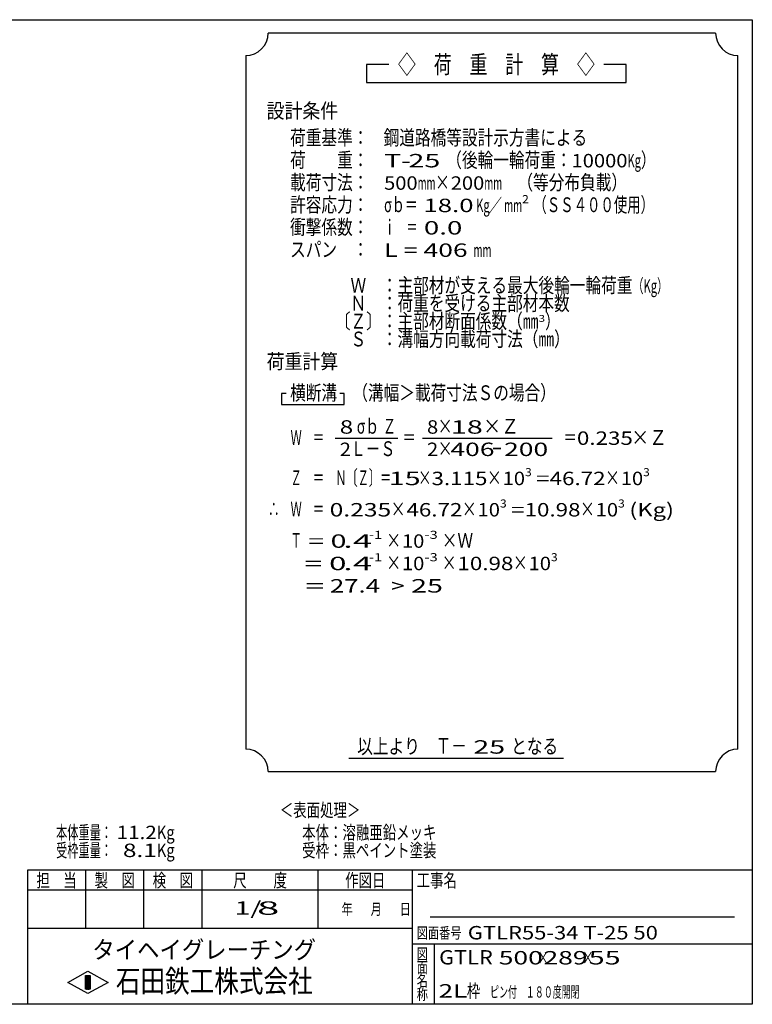
# Model space of a CAD drawing. Units: millimetres. Extents: x -182 to 174, y -128 to 105.
# Drawn here: x 10 to 174, y -115 to 105 of the extents above; entities that cross this region are included whole.
import ezdxf
from ezdxf.enums import TextEntityAlignment as Align

# ---------------------------------------------------------------- set-up
doc = ezdxf.new("R2010")
doc.units = ezdxf.units.MM
doc.header["$LTSCALE"] = 0.25
doc.layers.add('22', color=7, linetype='Continuous')
doc.layers.add('24', color=7, linetype='Continuous')
doc.styles.add('dcStyle0', font='txt.shx', dxfattribs={"width": 0.833333, "bigfont": 'bigfont'})

msp = doc.modelspace()

# ---------------------------------------------------------------- linework, layer by layer
at = {"color": 150, "linetype": 'Continuous', "lineweight": 25}
for p, q in [((-172.4, 104.85), (173.6, 104.85)), ((173.6, 104.85), (173.6, -115.15)), ((173.6, -85.15), (11.6, -85.15)), ((11.6, -85.15), (11.6, -115.15)), ((24.6, -85.15), (24.6, -98.15)), ((37.6, -98.15), (37.6, -85.15)), ((50.6, -85.15), (50.6, -98.15)), ((76.6, -98.15), (76.6, -85.15)), ((97.6, -85.15), (97.6, -115.15)), ((97.6, -89.65), (11.6, -89.65)), ((169.6, -95.65), (101.6, -95.65)), ((11.6, -98.15), (97.6, -98.15)), ((97.6, -101.65), (173.6, -101.65)), ((102.6, -115.15), (102.6, -101.65)), ((20.6, -110.25), (25.1, -107.75)), ((25.1, -107.75), (29.6, -110.25)), ((24.6, -108.75), (25.6, -108.75)), ((24.6, -111.75), (24.6, -108.75)), ((24.6, -108.75), (24.8, -108.75)), ((24.8, -108.75), (24.8, -111.75)), ((25, -111.75), (25, -108.75)), ((25, -108.75), (25.2, -108.75)), ((25.2, -108.75), (25.2, -111.75)), ((25.4, -111.75), (25.4, -108.75)), ((25.4, -108.75), (25.6, -108.75)), ((25.6, -108.75), (25.6, -111.75)), ((25.6, -108.75), (25.6, -111.75)), ((25.1, -112.75), (20.6, -110.25)), ((25.6, -111.75), (24.6, -111.75)), ((24.8, -111.75), (25, -111.75)), ((29.6, -110.25), (25.1, -112.75)), ((25.2, -111.75), (25.4, -111.75)), ((173.6, -115.15), (-172.4, -115.15))]:
    msp.add_line(p, q, dxfattribs=at)
at = {"layer": '24', "color": 4, "linetype": 'Continuous', "lineweight": 25}
for p, q in [((165.4, 101.85), (65.4, 101.85)), ((60.4, 96.85), (60.4, -58.15)), ((170.4, -58.15), (170.4, 96.85)), ((92.4, 94.85), (87.4, 94.85)), ((87.4, 94.85), (87.4, 90.85)), ((145.4, 94.85), (140.4, 94.85)), ((145.4, 90.85), (145.4, 94.85)), ((87.4, 90.85), (145.4, 90.85)), ((69.4, 21.35), (68.4, 21.35)), ((68.4, 21.35), (68.4, 18.85)), ((82.4, 21.35), (81.4, 21.35)), ((82.4, 18.85), (82.4, 21.35)), ((68.4, 18.85), (82.4, 18.85)), ((80.4, 11.35), (94.4, 11.35)), ((99.9, 11.35), (128.9, 11.35)), ((83.4, -60.15), (131.4, -60.15)), ((65.4, -63.15), (165.4, -63.15))]:
    msp.add_line(p, q, dxfattribs=at)
for centre, start, end in [((60.4, 101.85), 270, 0), ((170.4, 101.85), 180, 270), ((60.4, -63.15), 0, 90), ((170.4, -63.15), 90, 180)]:
    msp.add_arc(centre, 5, start, end, dxfattribs=at)

# ---------------------------------------------------------------- texts
at = {"color": 150, "style": 'dcStyle0', "width": 0.833333}
for s, height, p, p2 in [('担\u3000当', 3, (13.6, -88.95), (22.6, -88.95)), ('製\u3000図', 3, (26.6, -88.95), (35.6, -88.95)), ('検\u3000図', 3, (39.6, -88.95), (48.6, -88.95)), ('尺\u3000\u3000度', 3, (57.6, -88.95), (69.6, -88.95)), ('作図日', 3, (82.6, -88.95), (91.6, -88.95)), ('工事名', 3, (98.6, -88.95), (107.6, -88.95)), ('年', 2.5, (81.8, -95.15), (84.3, -95.15)), ('月', 2.5, (88.3, -95.15), (90.8, -95.15)), ('日', 2.5, (94.8, -95.15), (97.3, -95.15)), ('図面番号', 2.5, (98.6, -100.45), (108.6, -100.45)), ('図', 2.5, (98.6, -105.15), (101.1, -105.15)), ('面', 2.5, (98.6, -108.15), (101.1, -108.15)), ('名', 2.5, (98.6, -111.15), (101.1, -111.15)), ('称', 2.5, (98.6, -114.15), (101.1, -114.15))]:
    msp.add_text(s, height=height, dxfattribs=at).set_placement(p, p2, align=Align.FIT)
at = {"color": 222, "style": 'dcStyle0'}
for s, height, width, p, p2 in [('タイヘイグレーチング', 4, 1.041667, (26.1, -104.95), (76.1, -104.95)), ('石田鉄工株式会社', 5, 0.846154, (31.35, -112.45), (75.35, -112.45))]:
    msp.add_text(s, height=height, dxfattribs=dict(at, width=width)).set_placement(p, p2, align=Align.FIT)
at = {"layer": '22', "color": 2, "style": 'dcStyle0'}
for s, height, width, p, p2 in [('＜表面処理＞', 3, 0.833333, (68, -73.25), (86, -73.25)), ('本体重量：', 3, 0.694444, (18, -78.25), (30.5, -78.25)), (' 11.2', 3, 0.666667, (30.5, -78.25), (40.5, -78.25)), ('Kg', 3, 0.666667, (40.5, -78.25), (44.5, -78.25)), ('本体：', 3, 0.833333, (73, -78.25), (82, -78.25)), ('溶融亜鉛メッキ', 3, 0.833333, (82, -78.25), (103, -78.25)), ('受枠重量：', 3, 0.694444, (18, -82.25), (30.5, -82.25)), ('受枠：', 3, 0.833333, (73, -82.25), (82, -82.25)), ('黒ペイント塗装', 3, 0.833333, (82, -82.25), (103, -82.25)), ('  8.1', 3, 0.666667, (30.5, -82.25), (40.5, -82.25)), ('Kg', 3, 0.666667, (40.5, -82.25), (44.5, -82.25)), ('GTLR55-34 T-25 50', 3, 0.833333, (110, -100.65), (152.5, -100.65)), ('GTLR', 3.2, 0.9375, (103.6, -106.25), (115.6, -106.25)), (' 500 ', 3, 0.833333, (115.6, -106.25), (128.1, -106.25)), ('×', 3, 0.694444, (125.6, -106.25), (128.1, -106.25)), (' 289 ', 3, 0.833333, (125.6, -106.25), (138.1, -106.25)), ('×', 3, 0.694444, (135.6, -106.25), (138.1, -106.25)), (' 55 ', 3, 0.833333, (135.6, -106.25), (145.6, -106.25)), ('枠', 3, 0.833333, (109.8, -113.65), (112.8, -113.65)), ('ピン付', 2.5, 0.666667, (115, -113.65), (121, -113.65)), ('\u3000１８０度開閉', 2.5, 0.666667, (121, -113.65), (135, -113.65))]:
    msp.add_text(s, height=height, dxfattribs=dict(at, width=width)).set_placement(p, p2, align=Align.FIT)
for s, p, p2 in [('1/', (57.9, -95.15), (63.9, -95.15)), (' 8 ', (60.9, -95.15), (69.9, -95.15)), ('2L', (103.5, -113.65), (109.9, -113.65))]:
    msp.add_text(s, height=3, dxfattribs=at).set_placement(p, p2, align=Align.FIT)
at = {"layer": '24', "color": 2, "style": 'dcStyle0'}
for s, height, width, p, p2 in [('◇\u3000荷\u3000重\u3000計\u3000算\u3000◇', 4, 0.833333, (94.4, 92.85), (138.4, 92.85)), ('設計条件', 3.3, 0.858369, (65.05, 82.85), (81.05, 82.85)), ('荷重基準：\u3000', 3.3, 0.841346, (70.3, 76.85), (91.3, 76.85)), ('鋼道路橋等設計示方書による', 3.3, 0.841346, (91.2, 76.85), (136.7, 76.85)), ('荷\u3000\u3000重：\u3000', 3.3, 0.841346, (70.3, 71.85), (91.3, 71.85)), (' 25 ', 3, 0.833333, (95.3, 71.85), (105.3, 71.85)), ('（後輪一輪荷重：', 3.3, 0.841346, (105.2, 71.85), (133.2, 71.85)), ('10000', 3, 0.833333, (133.2, 71.85), (145.7, 71.85)), ('Kg', 3, 0.5, (145.7, 71.85), (148.7, 71.85)), ('）', 3.3, 0.833333, (148.7, 71.85), (152, 71.85)), ('載荷寸法：\u3000', 3.3, 0.841346, (70.3, 66.85), (91.3, 66.85)), ('\u3000（等分布負載）', 3.3, 0.841346, (117.6, 66.85), (145.6, 66.85)), ('500', 3, 0.833333, (91.3, 66.85), (98.8, 66.85)), ('mm', 3, 0.666667, (98.8, 66.85), (102.8, 66.85)), ('×', 3.3, 0.833333, (102.7, 66.85), (106, 66.85)), ('200', 3, 0.833333, (106.2, 66.85), (113.7, 66.85)), ('mm', 3, 0.666667, (113.7, 66.85), (117.7, 66.85)), ('許容応力：\u3000', 3.3, 0.841346, (70.3, 61.85), (91.3, 61.85)), ('σｂ＝', 3.3, 0.631313, (91.3, 61.85), (98.8, 61.85)), (' 18.0', 3, 0.833333, (98.8, 61.85), (111.3, 61.85)), ('Kg', 3, 0.5, (111.9, 61.85), (114.9, 61.85)), ('／', 3, 0.833333, (114.65, 61.85), (117.65, 61.85)), ('mm', 3, 0.666667, (118.15, 61.85), (122.15, 61.85)), ('2', 1.8, 0.833333, (122.15, 63.85), (123.65, 63.85)), ('（ＳＳ４００使用）', 3.3, 0.757576, (124.65, 61.85), (151.65, 61.85)), ('衝撃係数：\u3000', 3.3, 0.841346, (70.3, 56.85), (91.3, 56.85)), ('ｉ\u3000＝', 3.3, 0.631313, (91.3, 56.85), (98.8, 56.85)), (' 0.0', 3, 0.833333, (98.8, 56.85), (108.8, 56.85)), ('スパン\u3000：\u3000', 3.3, 0.841346, (70.3, 51.85), (91.3, 51.85)), ('L =', 3, 0.833333, (91.3, 51.85), (98.8, 51.85)), (' 406 ', 3, 0.833333, (98.8, 51.85), (111.3, 51.85)), ('mm', 3, 0.666667, (111.3, 51.85), (115.3, 51.85)), ('\u3000Ｗ\u3000：主部材が支える最大後輪一輪荷重', 3.3, 0.841346, (80.3, 43.85), (146.8, 43.85)), ('\u3000Ｎ\u3000：荷重を受ける主部材本数', 3.3, 0.841346, (80.3, 39.85), (132.8, 39.85)), ('〔Ｚ〕：主部材断面係数（㎜', 3.3, 0.841346, (80.3, 35.85), (125.8, 35.85)), ('）', 3.3, 0.833333, (127.3, 35.85), (130.6, 35.85)), ('\u3000Ｓ\u3000：溝幅方向載荷寸法（㎜）', 3.3, 0.841346, (80.3, 31.85), (132.8, 31.85)), ('荷重計算', 3.3, 0.858369, (65.05, 26.85), (81.05, 26.85)), ('横断溝', 3.3, 0.841346, (70.3, 19.85), (80.8, 19.85)), ('\u3000（溝幅＞載荷寸法Ｓの場合）', 3.3, 0.841346, (80.7, 19.85), (129.7, 19.85)), ('σｂ', 3.3, 0.631313, (85.2, 12.35), (90.2, 12.35)), ('Ｚ', 3.3, 0.757576, (91, 12.35), (94, 12.35)), ('×', 3.3, 0.833333, (103.3, 12.35), (106.6, 12.35)), ('×Ｚ', 3.3, 0.858369, (113.45, 12.35), (121.45, 12.35)), ('8', 3, 0.833333, (100.9, 12.35), (103.4, 12.35)), (' 18 ', 3, 0.833333, (104.8, 12.35), (114.8, 12.35)), ('Ｗ\u3000＝', 3.3, 0.631313, (70.4, 9.85), (77.9, 9.85)), ('＝', 3.3, 0.757576, (95.4, 9.85), (98.4, 9.85)), ('＝', 3.3, 0.757576, (131.4, 9.85), (134.4, 9.85)), ('0.235', 3, 0.833333, (134.4, 9.85), (146.9, 9.85)), ('×Ｚ', 3.3, 0.858369, (146.55, 9.85), (154.55, 9.85)), ('2', 3, 0.833333, (81.4, 7.35), (83.9, 7.35)), ('Ｌ－Ｓ', 3.3, 0.833333, (83.9, 7.35), (93.8, 7.35)), ('2', 3, 0.833333, (100.9, 7.35), (103.4, 7.35)), ('×', 3.3, 0.833333, (103.3, 7.35), (106.6, 7.35)), (' 406 ', 3, 0.833333, (104.8, 7.35), (117.3, 7.35)), ('－', 3.3, 0.631313, (115.3, 7.35), (117.8, 7.35)), (' 200 ', 3, 0.833333, (116.8, 7.35), (129.3, 7.35)), ('Ｚ\u3000＝\u3000Ｎ〔Ｚ〕＝', 3.3, 0.631313, (70.4, 0.85), (92.9, 0.85)), ('3', 1.8, 0.833333, (122.8, 2.85), (124.3, 2.85)), ('3', 1.8, 0.833333, (149.2, 2.85), (150.7, 2.85)), (' 15 ', 3, 0.833333, (90.9, 0.85), (100.9, 0.85)), ('×', 3.3, 0.757576, (98.9, 0.85), (101.9, 0.85)), ('3.115', 3, 0.833333, (101.9, 0.85), (114.4, 0.85)), ('×', 3.3, 0.833333, (114.3, 0.85), (117.6, 0.85)), ('10', 3, 0.833333, (117.8, 0.85), (122.8, 0.85)), ('46.72', 3, 0.833333, (128.3, 0.85), (140.8, 0.85)), ('×', 3.3, 0.833333, (140.7, 0.85), (144, 0.85)), ('10', 3, 0.833333, (144.2, 0.85), (149.2, 0.85)), ('∴\u3000Ｗ\u3000＝', 3.3, 0.631313, (65.4, -6.15), (77.9, -6.15)), (' 0.235', 3, 0.833333, (77.9, -6.15), (92.9, -6.15)), ('×', 3.3, 0.833333, (92.8, -6.15), (96.1, -6.15)), ('46.72', 3, 0.833333, (96.3, -6.15), (108.8, -6.15)), ('×', 3.3, 0.833333, (108.7, -6.15), (112, -6.15)), ('10', 3, 0.833333, (112.2, -6.15), (117.2, -6.15)), ('3', 1.8, 0.833333, (117.2, -4.15), (118.7, -4.15)), ('10.98', 3, 0.833333, (122.7, -6.15), (135.2, -6.15)), ('×', 3.3, 0.833333, (135.1, -6.15), (138.4, -6.15)), ('10', 3, 0.833333, (138.6, -6.15), (143.6, -6.15)), ('3', 1.8, 0.833333, (143.6, -4.15), (145.1, -4.15)), ('(Kg)', 3, 0.833333, (146.1, -6.15), (156.1, -6.15)), ('Ｔ', 3.3, 0.631313, (70.4, -13.15), (72.9, -13.15)), (' = 0', 3, 0.833333, (72.9, -13.15), (82.9, -13.15)), (' .4 ', 3, 0.833333, (80.4, -13.15), (90.4, -13.15)), ('-1', 1.8, 0.833333, (87.9, -11.15), (90.9, -11.15)), ('×', 3.3, 0.833333, (91.8, -13.15), (95.1, -13.15)), ('10', 3, 0.833333, (95.3, -13.15), (100.3, -13.15)), ('-3', 1.8, 0.833333, (100.3, -11.15), (103.3, -11.15)), ('×Ｗ', 3.3, 0.841346, (104.2, -13.15), (111.2, -13.15)), ('  = 0', 3, 0.833333, (70.4, -18.15), (82.9, -18.15)), (' .4 ', 3, 0.833333, (80.4, -18.15), (90.4, -18.15)), ('-1', 1.8, 0.833333, (87.9, -16.15), (90.9, -16.15)), ('×', 3.3, 0.833333, (91.8, -18.15), (95.1, -18.15)), ('10', 3, 0.833333, (95.3, -18.15), (100.3, -18.15)), ('-3', 1.8, 0.833333, (100.3, -16.15), (103.3, -16.15)), ('×', 3.3, 0.833333, (104.2, -18.15), (107.5, -18.15)), ('10.98', 3, 0.833333, (107.7, -18.15), (120.2, -18.15)), ('×', 3.3, 0.833333, (120.1, -18.15), (123.4, -18.15)), ('10', 3, 0.833333, (123.6, -18.15), (128.6, -18.15)), ('3', 1.8, 0.833333, (128.6, -16.15), (130.1, -16.15)), ('  =', 3, 0.833333, (70.4, -23.15), (77.9, -23.15)), (' 27.4', 3, 0.833333, (77.9, -23.15), (90.4, -23.15)), (' 25 ', 3, 0.833333, (95.9, -23.15), (105.9, -23.15)), ('以上より\u3000', 3.3, 0.841346, (85.3, -59.15), (102.8, -59.15)), ('Ｔ－', 3.5, 0.833333, (102.8, -59.15), (109.8, -59.15)), (' 25 ', 3, 0.833333, (109.8, -59.15), (119.8, -59.15)), ('となる', 3.3, 0.841346, (119.7, -59.15), (130.2, -59.15))]:
    msp.add_text(s, height=height, dxfattribs=dict(at, width=width)).set_placement(p, p2, align=Align.FIT)
for s, height, p, p2 in [('T-', 3, (91.3, 71.85), (97.3, 71.85)), ('（Kg）', 3, (146.8, 43.85), (154.8, 43.85)), ('3', 1.5, (125.8, 37.35), (127.3, 37.35)), ('8', 3, (81.4, 12.35), (84.4, 12.35)), ('=', 3, (125.3, 0.85), (128.3, 0.85)), ('=', 3, (119.7, -6.15), (122.7, -6.15)), ('>', 3, (92.9, -23.15), (95.9, -23.15))]:
    msp.add_text(s, height=height, dxfattribs=at).set_placement(p, p2, align=Align.FIT)

doc.saveas('drawing.dxf')
